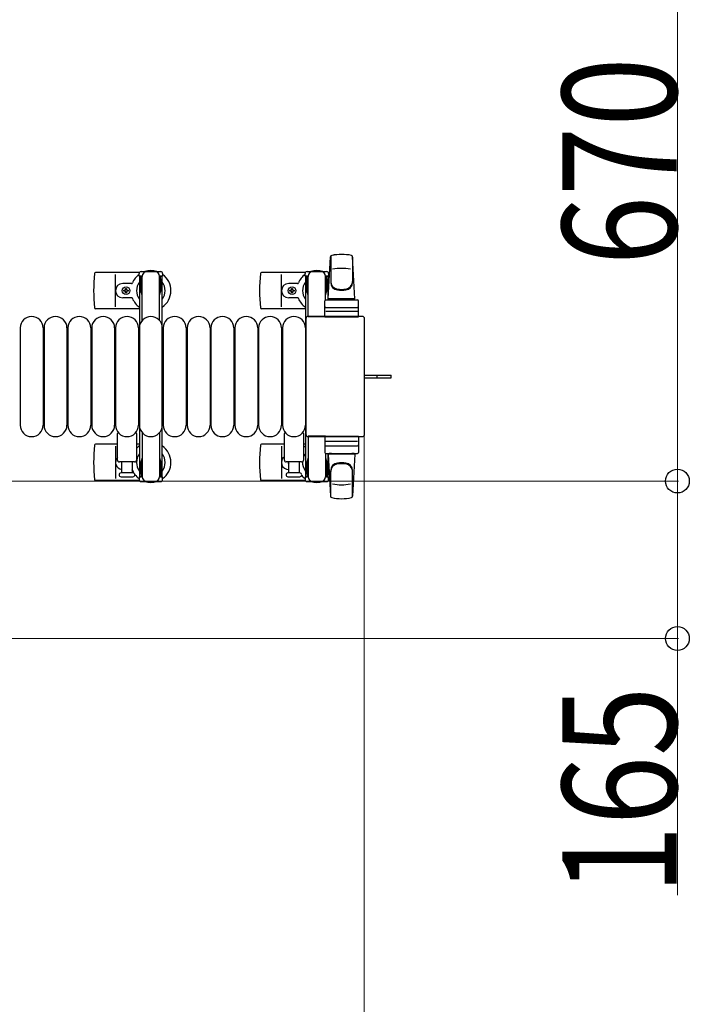
# Model space of a CAD drawing. Units: millimetres. Extents: x 0 to 33640, y 0 to 23760.
# Drawn here: x 14691 to 15393, y 15364 to 16396 of the extents above; entities that cross this region are included whole.
import ezdxf

# ---------------------------------------------------------------- set-up
doc = ezdxf.new("R2010")
doc.units = ezdxf.units.MM
doc.linetypes.add('YHIDDEN_1', pattern=[4, 3, -1])
for name, color, linetype, lineweight in [('YKK_13', 4, 'Continuous', 30), ('YKK_A1', 4, 'Continuous', 30), ('YKK_D', 6, 'Continuous', 13)]:
    doc.layers.add(name, color=color, linetype=linetype, lineweight=lineweight)
doc.styles.add('text-b', font='extslim2.shx', dxfattribs={"width": 0.8, "bigfont": 'extfont2.shx'})

msp = doc.modelspace()

# ---------------------------------------------------------------- linework, layer by layer
at = {"layer": 'YKK_13'}
for p, q in [((15014.1, 16103.5), (15016.5, 16147.5)), ((15016.6, 16147.9), (15016.6, 16120.7)), ((15042.1, 16103.5), (15039.6, 16147.5)), ((15039.6, 16147.1), (15039.6, 16121.4)), ((14816, 16131), (14770, 16131)), ((14990, 16131), (14944, 16131)), ((14989.8, 16127.2), (14989.8, 16130)), ((14991.8, 16132), (15012.4, 16132)), ((15014.4, 16130), (15014.4, 16127.2)), ((14791.1, 16095), (14791.1, 16129)), ((14807.8, 16119.5), (14798.6, 16119.5)), ((14965.1, 16095), (14965.1, 16129)), ((14981.8, 16119.5), (14972.6, 16119.5)), ((14993.1, 16127.2), (14989.8, 16127.2)), ((14991.3, 16123.7), (14992.1, 16123.7)), ((14991.3, 16113.2), (14991.3, 16123.7)), ((14992.1, 16110.2), (14992.1, 16127.2)), ((14993.1, 16084.5), (14993.1, 16127)), ((15014.4, 16127.2), (15011.1, 16127.2)), ((15011.1, 16102.4), (15011.1, 16127)), ((15012.1, 16110.2), (15012.1, 16127.2)), ((15012.9, 16123.7), (15012.1, 16123.7)), ((15012.9, 16113.2), (15012.9, 16123.7)), ((14799.9, 16111.6), (14799.9, 16112.4)), ((14799.9, 16112.4), (14800.8, 16112.4)), ((14800.8, 16111.6), (14799.9, 16111.6)), ((14801.6, 16113.3), (14801.6, 16114.2)), ((14801.6, 16114.2), (14802.5, 16114.2)), ((14801.6, 16109.8), (14801.6, 16110.7)), ((14802.5, 16109.8), (14801.6, 16109.8)), ((14802.5, 16114.2), (14802.5, 16113.3)), ((14802.5, 16110.7), (14802.5, 16109.8)), ((14803.4, 16112.4), (14804.3, 16112.4)), ((14804.3, 16111.6), (14803.4, 16111.6)), ((14804.3, 16112.4), (14804.3, 16111.6)), ((14973.9, 16111.6), (14973.9, 16112.4)), ((14973.9, 16112.4), (14974.8, 16112.4)), ((14974.8, 16111.6), (14973.9, 16111.6)), ((14975.6, 16113.3), (14975.6, 16114.2)), ((14975.6, 16114.2), (14976.5, 16114.2)), ((14975.6, 16109.8), (14975.6, 16110.7)), ((14976.5, 16109.8), (14975.6, 16109.8)), ((14976.5, 16114.2), (14976.5, 16113.3)), ((14976.5, 16110.7), (14976.5, 16109.8)), ((14977.4, 16112.4), (14978.3, 16112.4)), ((14978.3, 16111.6), (14977.4, 16111.6)), ((14978.3, 16112.4), (14978.3, 16111.6)), ((14992.9, 16107.2), (14991.3, 16113.2)), ((15011.3, 16107.2), (15012.9, 16113.2)), ((14807.8, 16104.5), (14798.6, 16104.5)), ((14981.8, 16104.5), (14972.6, 16104.5)), ((14992.9, 16107.2), (14993.1, 16107.2)), ((15010.6, 16084.5), (15010.6, 16101.5)), ((15011.3, 16107.2), (15011.1, 16107.2)), ((15011.6, 16102.5), (15044.6, 16102.5)), ((15042.1, 16103.5), (15014.1, 16103.5)), ((15015.1, 16102.5), (15015.1, 16103.5)), ((15041.1, 16103.5), (15015.1, 16103.5)), ((15017.5, 16102.5), (15015.1, 16102.5)), ((15041.1, 16102.5), (15038.7, 16102.5)), ((15041.1, 16102.5), (15041.1, 16103.5)), ((15045.6, 16084.5), (15045.6, 16101.5)), ((14816.1, 16093), (14770, 16093)), ((14990.1, 16093), (14944, 16093)), ((15044.6, 16090), (15011.5, 16090)), ((15011.6, 16094.5), (15044.6, 16094.5)), ((14990.6, 16082.5), (14990.6, 15961.5)), ((14990.6, 16082.5), (14990.6, 16082.5)), ((15049.6, 16085), (14993.1, 16085)), ((14993.1, 16085), (14993.1, 16085)), ((15011.1, 16084.5), (14993.1, 16084.5)), ((15010.6, 16084.5), (15045.6, 16084.5)), ((15049.6, 16085), (15049.6, 16085)), ((15052.1, 15961.5), (15052.1, 16082.5)), ((15052.1, 16082.5), (15052.1, 16082.5)), ((14691.1, 16073), (14691.1, 15971)), ((14715.1, 16073), (14715.1, 15971)), ((14716.1, 16073), (14716.1, 15971)), ((14740.1, 16073), (14740.1, 15971)), ((14741.1, 16073), (14741.1, 15971)), ((14765.1, 16073), (14765.1, 15971)), ((14766.1, 16073), (14766.1, 15971)), ((14790.1, 16073), (14790.1, 15971)), ((14791.1, 16073), (14791.1, 15971)), ((14815.1, 16073), (14815.1, 15971)), ((14816.1, 16073), (14816.1, 15971)), ((14840.1, 16073), (14840.1, 15971)), ((14841.1, 16073), (14841.1, 15971)), ((14865.1, 16073), (14865.1, 15971)), ((14866.1, 16073), (14866.1, 15971)), ((14890.1, 16073), (14890.1, 15971)), ((14891.1, 16073), (14891.1, 15971)), ((14915.1, 16073), (14915.1, 15971)), ((14916.1, 16073), (14916.1, 15971)), ((14940.1, 16073), (14940.1, 15971)), ((14941.1, 16073), (14941.1, 15971)), ((14965.1, 16073), (14965.1, 15971)), ((14966.1, 16073), (14966.1, 15971)), ((14990.1, 16073), (14990.1, 15971)), ((15052.1, 16023.5), (15064.6, 16023.5)), ((15052.1, 16020.5), (15064.6, 16020.5)), ((15064.6, 16023.5), (15080.1, 16023.5)), ((15064.6, 16020.5), (15080.1, 16020.5)), ((15080.1, 16020.5), (15080.1, 16023.5)), ((14793.1, 15934.5), (14793.1, 15962.3)), ((14813.1, 15962.3), (14813.1, 15934.5)), ((14968.1, 15934.5), (14968.1, 15962.3)), ((14988.1, 15962.3), (14988.1, 15934.5)), ((14990.6, 15961.5), (14990.6, 15961.5)), ((14993.1, 15959.5), (14993.1, 15917)), ((15011.1, 15959.5), (14993.1, 15959.5)), ((14993.1, 15959), (15049.6, 15959)), ((14993.1, 15959), (14993.1, 15959)), ((15010.6, 15959.5), (15010.6, 15942.5)), ((15010.6, 15959.5), (15045.6, 15959.5)), ((15044.6, 15954), (15011.5, 15954)), ((15045.6, 15959.5), (15045.6, 15942.5)), ((15049.6, 15959), (15049.6, 15959)), ((15052.1, 15961.5), (15052.1, 15961.5)), ((14793.1, 15951), (14770, 15951)), ((14791.1, 15949), (14791.1, 15915)), ((14816.1, 15951), (14813.1, 15951)), ((14968.1, 15951), (14944, 15951)), ((14965.1, 15949), (14965.1, 15915)), ((14990.1, 15951), (14988.1, 15951)), ((15011.6, 15949.5), (15044.6, 15949.5)), ((14992.9, 15936.8), (14991.3, 15930.8)), ((14992.1, 15933.8), (14992.1, 15916.8)), ((14992.9, 15936.8), (14993.1, 15936.8)), ((15011.1, 15941.6), (15011.1, 15917)), ((15011.3, 15936.8), (15011.1, 15936.8)), ((15011.3, 15936.8), (15012.9, 15930.8)), ((15011.6, 15941.5), (15044.6, 15941.5)), ((15012.1, 15933.8), (15012.1, 15916.8)), ((15014.1, 15940.5), (15016.5, 15896.5)), ((15042.1, 15940.5), (15014.1, 15940.5)), ((15017.5, 15941.5), (15015.1, 15941.5)), ((15015.1, 15941.5), (15015.1, 15940.5)), ((15041.1, 15940.5), (15015.1, 15940.5)), ((15041.1, 15941.5), (15038.7, 15941.5)), ((15042.1, 15940.5), (15039.6, 15896.5)), ((15041.1, 15941.5), (15041.1, 15940.5)), ((14811.1, 15932.5), (14795.1, 15932.5)), ((14797.6, 15921), (14797.6, 15932.5)), ((14808.6, 15932.5), (14808.6, 15921)), ((14986.1, 15932.5), (14970.1, 15932.5)), ((14972.6, 15921), (14972.6, 15932.5)), ((14983.6, 15932.5), (14983.6, 15921)), ((14991.3, 15930.8), (14991.3, 15920.3)), ((15012.9, 15930.8), (15012.9, 15920.3)), ((15016.6, 15896.1), (15016.6, 15923.3)), ((14816, 15913), (14770, 15913)), ((14809.3, 15921), (14796.8, 15921)), ((14796.8, 15917), (14803.1, 15917)), ((14803.1, 15917), (14809.3, 15917)), ((14990, 15913), (14944, 15913)), ((14984.3, 15921), (14971.8, 15921)), ((14971.8, 15917), (14978.1, 15917)), ((14978.1, 15917), (14984.3, 15917)), ((14989.8, 15916.8), (14989.8, 15914)), ((14993.1, 15916.8), (14989.8, 15916.8)), ((14991.3, 15920.3), (14992.1, 15920.3)), ((15014.4, 15916.8), (15011.1, 15916.8)), ((15012.9, 15920.3), (15012.1, 15920.3)), ((15014.4, 15914), (15014.4, 15916.8)), ((15039.6, 15896.9), (15039.6, 15922.6)), ((14991.8, 15912), (15012.4, 15912))]:
    msp.add_line(p, q, dxfattribs=at)
at = {"layer": 'YKK_13', "ltscale": 0.5}
for p, q in [((14815.8, 16127.2), (14815.8, 16130)), ((14817.8, 16132), (14838.4, 16132)), ((14840.4, 16130), (14840.4, 16127.2)), ((14819.1, 16127.2), (14815.8, 16127.2)), ((14817.3, 16123.7), (14818.1, 16123.7)), ((14817.3, 16113.2), (14817.3, 16123.7)), ((14818.1, 16110.2), (14818.1, 16127.2)), ((14819.1, 16080.9), (14819.1, 16127)), ((14840.4, 16127.2), (14837.1, 16127.2)), ((14837.1, 16080.9), (14837.1, 16127)), ((14838.1, 16110.2), (14838.1, 16127.2)), ((14838.9, 16123.7), (14838.1, 16123.7)), ((14838.9, 16113.2), (14838.9, 16123.7)), ((14818.9, 16107.2), (14817.3, 16113.2)), ((14837.3, 16107.2), (14838.9, 16113.2)), ((14818.9, 16107.2), (14819.1, 16107.2)), ((14837.3, 16107.2), (14837.1, 16107.2)), ((14819.1, 15963.1), (14819.1, 15917)), ((14837.1, 15963.1), (14837.1, 15917)), ((14818.9, 15936.8), (14817.3, 15930.8)), ((14818.1, 15933.8), (14818.1, 15916.8)), ((14818.9, 15936.8), (14819.1, 15936.8)), ((14837.3, 15936.8), (14837.1, 15936.8)), ((14837.3, 15936.8), (14838.9, 15930.8)), ((14838.1, 15933.8), (14838.1, 15916.8)), ((14817.3, 15930.8), (14817.3, 15920.3)), ((14838.9, 15930.8), (14838.9, 15920.3)), ((14815.8, 15916.8), (14815.8, 15914)), ((14819.1, 15916.8), (14815.8, 15916.8)), ((14817.3, 15920.3), (14818.1, 15920.3)), ((14840.4, 15916.8), (14837.1, 15916.8)), ((14838.9, 15920.3), (14838.1, 15920.3)), ((14840.4, 15914), (14840.4, 15916.8)), ((14817.8, 15912), (14838.4, 15912))]:
    msp.add_line(p, q, dxfattribs=at)
at = {"layer": 'YKK_13', "linetype": 'YHIDDEN_1'}
msp.add_line((15065.2, 16020.5), (15065.2, 16023.5), dxfattribs=at)
at = {"layer": 'YKK_13'}
for centre in [(14802.1, 16112), (14976.1, 16112)]:
    msp.add_circle(centre, 4, dxfattribs=at)
for centre, radius, start, end in [((15028.1, 16100), 50, 78.0536, 101.9464), ((15028.1, 16100), 50, 78.0536, 101.9774), ((15018, 16147.5), 1.5, 101.9774, 176.8314), ((15038.1, 16147.5), 1.5, 3.1686, 78.0226), ((14949.1, 16112), 181, 174.2608, 185.7392), ((14770, 16130), 1, 90, 174.2608), ((14828.1, 16112), 21, 72.2472, 107.7528), ((15123.1, 16112), 181, 174.2608, 185.7392), ((14944, 16130), 1, 90, 174.2608), ((14991.8, 16130), 2, 90, 180), ((14998.1, 16127), 5, 90, 180), ((15002.1, 16112), 21, 72.2472, 107.7528), ((15006.1, 16127), 5, 0, 90), ((15012.4, 16130), 2, 0, 90), ((15028.1, 16085.4), 50, 79.4505, 100.8767), ((14798.6, 16112), 7.5, 90, 270), ((14807.8, 16120.5), 1, 270, 337.2716), ((14828.1, 16112), 21, 125.8535, 157.2716), ((14828.1, 16112), 15, 143.1301, 216.8699), ((14828.1, 16112), 21, 304.8499, 54.1465), ((14828.1, 16112), 15, 323.1301, 36.8699), ((14972.6, 16112), 7.5, 90, 270), ((14981.8, 16120.5), 1, 270, 337.2716), ((15002.1, 16112), 21, 125.8535, 157.2716), ((15002.1, 16112), 15, 143.1301, 216.8699), ((15002.1, 16112), 15, 30.7225, 36.8699), ((15002.1, 16112), 21, 50.4663, 54.1465), ((15024.6, 16121.6), 8, 180, 263.7207), ((15024.6, 16120.7), 8, 180, 263.7207), ((15031.6, 16121.6), 8, 276.2793, 0), ((15031.6, 16120.7), 8, 276.2793, 0), ((14800.8, 16113.3), 0.88, 270, 0), ((14800.8, 16110.7), 0.88, 0, 90), ((14803.4, 16113.3), 0.88, 180, 270), ((14803.4, 16110.7), 0.88, 90, 180), ((14974.8, 16113.3), 0.88, 270, 0), ((14974.8, 16110.7), 0.88, 0, 90), ((14977.4, 16113.3), 0.88, 180, 270), ((14977.4, 16110.7), 0.88, 90, 180), ((15028.1, 16153.4), 40, 263.7207, 276.2793), ((15028.1, 16152.5), 40, 263.7207, 276.2793), ((14807.8, 16103.5), 1, 22.7284, 90), ((14828.1, 16112), 21, 202.7284, 235.1501), ((14981.8, 16103.5), 1, 22.7284, 90), ((15002.1, 16112), 21, 202.7284, 235.1501), ((15011.6, 16101.5), 1, 90, 180), ((15044.6, 16101.5), 1, 0, 90), ((14770, 16094), 1, 185.7392, 270), ((14944, 16094), 1, 185.7392, 270), ((15011.6, 16093.5), 1, 90, 180), ((15044.6, 16093.5), 1, 0, 90), ((14703.1, 16073), 12, 0, 180), ((14728.1, 16073), 12, 0, 180), ((14753.1, 16073), 12, 0, 180), ((14778.1, 16073), 12, 0, 180), ((14803.1, 16073), 12, 0, 180), ((14828.1, 16073), 12, 0, 180), ((14853.1, 16073), 12, 0, 180), ((14878.1, 16073), 12, 0, 180), ((14903.1, 16073), 12, 0, 180), ((14928.1, 16073), 12, 0, 180), ((14953.1, 16073), 12, 0, 180), ((14978.1, 16073), 12, 0, 180), ((14703.1, 15971), 12, 180, 0), ((14728.1, 15971), 12, 180, 0), ((14753.1, 15971), 12, 180, 0), ((14778.1, 15971), 12, 180, 0), ((14803.1, 15971), 12, 180, 0), ((14828.1, 15971), 12, 180, 0), ((14853.1, 15971), 12, 180, 0), ((14878.1, 15971), 12, 180, 0), ((14903.1, 15971), 12, 180, 0), ((14928.1, 15971), 12, 180, 0), ((14953.1, 15971), 12, 180, 0), ((14978.1, 15971), 12, 180, 0), ((14794.1, 15962.3), 1, 101.9395, 180), ((14812.1, 15962.3), 1, 0, 78.0605), ((14969.1, 15962.3), 1, 101.9395, 180), ((14987.1, 15962.3), 1, 0, 78.0605), ((14949.1, 15932), 181, 174.2608, 185.7392), ((14770, 15950), 1, 90, 174.2608), ((14828.1, 15932), 21, 124.8499, 135.5847), ((14828.1, 15932), 21, 305.8535, 55.1501), ((15123.1, 15932), 181, 174.2608, 185.7392), ((14944, 15950), 1, 90, 174.2608), ((15002.1, 15932), 21, 124.8499, 131.8103), ((15011.6, 15950.5), 1, 180, 270), ((15044.6, 15950.5), 1, 270, 0), ((14798.6, 15932), 7.5, 137.1666, 262.3377), ((14795.1, 15934.5), 2, 180, 270), ((14811.1, 15934.5), 2, 270, 0), ((14828.1, 15932), 15, 143.1301, 216.8699), ((14828.1, 15932), 15, 323.1301, 36.8699), ((14972.6, 15932), 7.5, 126.8699, 270), ((14970.1, 15934.5), 2, 180, 270), ((14986.1, 15934.5), 2, 270, 0), ((15002.1, 15932), 15, 143.1301, 158.9606), ((15011.6, 15942.5), 1, 180, 270), ((15044.6, 15942.5), 1, 270, 0), ((14807.8, 15923.5), 1, 22.7284, 37.6629), ((14828.1, 15932), 21, 202.7284, 212.5406), ((14976.1, 15932), 4, 172.8196, 208.9549), ((15002.1, 15932), 15, 177.02, 216.8699), ((15002.1, 15932), 15, 323.1301, 329.2775), ((15024.6, 15923.3), 8, 96.2793, 180), ((15024.6, 15922.4), 8, 96.2793, 180), ((15028.1, 15891.5), 40, 83.7207, 96.2793), ((15028.1, 15890.6), 40, 83.7207, 96.2793), ((15031.6, 15923.3), 8, 0, 83.7207), ((15031.6, 15922.4), 8, 0, 83.7207), ((14770, 15914), 1, 185.7392, 270), ((14796.8, 15919), 2, 90, 180), ((14796.8, 15919), 2, 180, 270), ((14809.3, 15919), 2, 0, 90), ((14809.3, 15919), 2, 270, 0), ((14828.1, 15932), 21, 216.9292, 234.1465), ((14944, 15914), 1, 185.7392, 270), ((14971.8, 15919), 2, 90, 180), ((14971.8, 15919), 2, 180, 270), ((15002.1, 15932), 21, 208.2425, 211.5882), ((14984.3, 15919), 2, 0, 90), ((14984.3, 15919), 2, 270, 0), ((15002.1, 15932), 21, 220.8348, 234.1465), ((14991.8, 15914), 2, 180, 270), ((14998.1, 15917), 5, 180, 270), ((15006.1, 15917), 5, 270, 0), ((15012.4, 15914), 2, 270, 0), ((15002.1, 15932), 21, 305.8535, 309.5337), ((14828.1, 15932), 21, 252.2472, 287.7528), ((15002.1, 15932), 21, 252.2472, 287.7528), ((15028.1, 15958.6), 50, 259.1233, 280.5495), ((15018, 15896.6), 1.5, 183.1686, 258.0226), ((15028.1, 15944), 50, 258.0536, 281.9464), ((15028.1, 15944), 50, 258.0226, 281.9464), ((15038.1, 15896.6), 1.5, 281.9774, 356.8314)]:
    msp.add_arc(centre, radius, start, end, dxfattribs=at)
at = {"layer": 'YKK_13', "ltscale": 0.5}
for centre, radius, start, end in [((14817.8, 16130), 2, 90, 180), ((14824.1, 16127), 5, 90, 180), ((14832.1, 16127), 5, 0, 90), ((14838.4, 16130), 2, 0, 90), ((14817.8, 15914), 2, 180, 270), ((14824.1, 15917), 5, 180, 270), ((14832.1, 15917), 5, 270, 0), ((14838.4, 15914), 2, 270, 0)]:
    msp.add_arc(centre, radius, start, end, dxfattribs=at)
at = {"layer": 'YKK_13'}
for centre, major_axis, start_param, end_param in [((14993.1, 16082.5), (-1.77, 1.77), 5.499651, 7.06672), ((15049.6, 16082.5), (1.77, 1.77), 5.499651, 7.06672), ((14993.1, 15961.5), (1.77, 1.77), 2.358058, 3.925127), ((15049.6, 15961.5), (-1.77, 1.77), 2.358058, 3.925127)]:
    msp.add_ellipse(centre, major_axis=major_axis, ratio=0.997169, start_param=start_param, end_param=end_param, dxfattribs=at)
at = {"layer": 'YKK_A1', "ltscale": 0.5}
for p, q in [((14816.1, 16127), (14816.1, 15917)), ((14819.1, 16127), (14816.1, 16127)), ((14840.1, 16127), (14837.1, 16127)), ((14840.1, 15917), (14840.1, 16127)), ((14990.1, 16127), (14990.1, 15917)), ((14993.1, 16127), (14990.1, 16127)), ((15014.1, 16127), (15011.1, 16127)), ((15014.1, 16102.5), (15014.1, 16127)), ((15014.1, 15917), (15014.1, 15941.5)), ((14816.1, 15917), (14818.1, 15917)), ((14838.1, 15917), (14840.1, 15917)), ((14990.1, 15917), (14992.1, 15917)), ((15012.1, 15917), (15014.1, 15917))]:
    msp.add_line(p, q, dxfattribs=at)
at = {"layer": 'YKK_D'}
for p, q in [((15380.1, 16582), (15380.1, 15912.5)), ((15051.6, 15960.5, 0), (15051.6, 15101, 0)), ((14438.6, 15912.5), (15381.1, 15912.5)), ((14439.6, 15912.5), (15381.1, 15912.5)), ((15380.1, 15912.5), (15380.1, 15747.5)), ((14438.6, 15747.5), (15381.1, 15747.5)), ((15380.1, 15747.5), (15380.1, 15478.3))]:
    msp.add_line(p, q, dxfattribs=at)
at = {"layer": 'YKK_D', "linetype": 'ByBlock', "lineweight": -2}
for centre in [(15380.1, 15912.5), (15380.1, 15912.5), (15380.1, 15747.5)]:
    msp.add_circle(centre, 12.5, dxfattribs=at)

# ---------------------------------------------------------------- texts
at = {"layer": 'YKK_D', "style": 'text-b', "width": 0.8}
for s, p in [('670', (15379.3, 16138.5)), ('165', (15379.3, 15479.1))]:
    msp.add_text(s, height=120, rotation=90, dxfattribs=at).set_placement(p)

doc.saveas('drawing.dxf')
